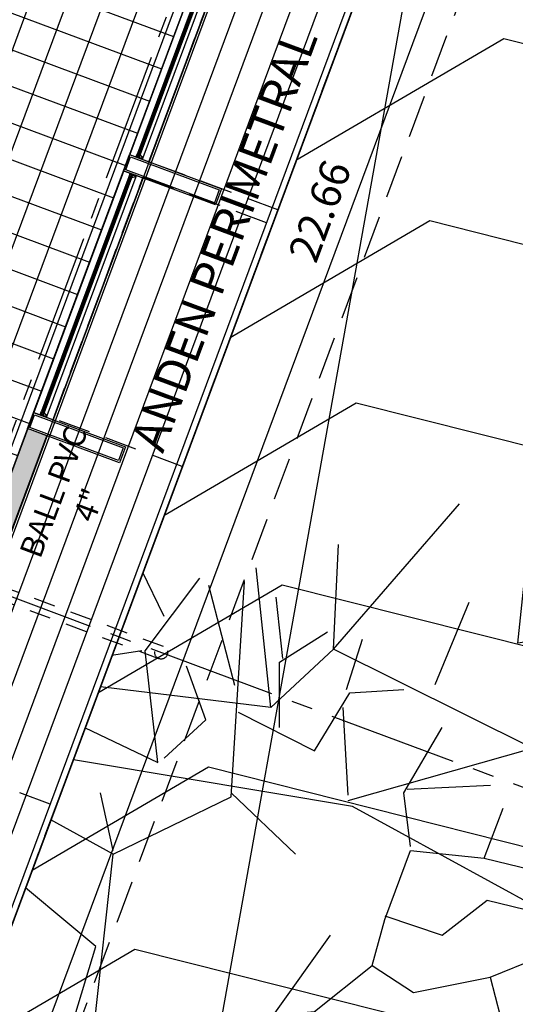
# Model space of a CAD drawing. Units: metres. Extents: x -426130 to 1055397, y 746874 to 1384629.
# Drawn here: x 1054628 to 1054631, y 847337 to 847343 of the extents above; entities that cross this region are included whole.
import ezdxf

# ---------------------------------------------------------------- set-up
doc = ezdxf.new("R2010")
doc.units = ezdxf.units.M
for name, pattern in [('CENTER2', [1.125, 0.75, -0.125, 0.125, -0.125]), ('DASHED', [0.75, 0.5, -0.25]), ('DASHED2', [0.375, 0.25, -0.125])]:
    doc.linetypes.add(name, pattern=pattern)
for name, color, linetype in [('02-MUROS - DRY WALL', 4, 'Continuous'), ('09-PROYECCIONES', 53, 'DASHED2'), ('A_VENTANAS', 220, 'Continuous'), ('ACHU1', 251, 'Continuous'), ('ANTEPECHOS', 5, 'Continuous'), ('ARBOL', 103, 'Continuous'), ('COTAS 100', 210, 'Continuous'), ('COTAS 25', 210, 'Continuous'), ('CURVAS DE NIVEL', 217, 'Continuous'), ('D_PERFILES CORTADOS', 101, 'Continuous'), ('EJES', 150, 'CENTER2'), ('Grilla', 251, 'DASHED'), ('H_ACHU5', 255, 'Continuous'), ('MUROS - MAMPOSTERIA', 3, 'Continuous'), ('PLANO5', 6, 'Continuous'), ('PLANO6', 8, 'Continuous'), ('PROYECCIONES', 53, 'DASHED2'), ('PUERTAS VENTANAS', 211, 'Continuous'), ('TEXTO1', 50, 'Continuous'), ('TEXTO2', 90, 'Continuous')]:
    doc.layers.add(name, color=color, linetype=linetype)
doc.styles.add('TEXTO SED CONSULTORIAS', font='Arial Regular.ttf')
doc.dimstyles.new('DIM100', dxfattribs={"dimscale": 4.4, "dimtxt": 0.04, "dimasz": 0.015, "dimexe": 0, "dimexo": 0.04, "dimgap": 0.0175, "dimtad": 1, "dimzin": 4, "dimdsep": 46, "dimtxsty": 'TEXTO SED CONSULTORIAS', "dimblk": 'DIMBLK', "dimcen": 0.09, "dimse1": 1, "dimse2": 1, "dimclrd": 8, "dimclre": 9, "dimclrt": 9, "dimadec": 0, "dimazin": 0, "dimtfac": 22.5, "dimtix": 1, "dimtmove": 1, "dimatfit": 3, "dimldrblk": 'DIMBLK', "dimfxl": 0, "dimtvp": 1.75, "dimtolj": 1, "dimtzin": 4, "dimarcsym": 0})

# ---------------------------------------------------------------- blocks, each defined once
blk = doc.blocks.new('EMPAQUE CAUCHO')
at = {"layer": 'H_ACHU5'}
blk.add_hatch(color=256, dxfattribs=at).paths.add_polyline_path([(0.0024, -0.0006), (0.0024, 0.0015), (0.0019, 0.0021), (0.0015, 0.0017), (0.002, 0.0012), (0.002, 0.0005), (0.001, -0.0001), (-0.0019, -0.0001), (-0.0019, -0.0039), (0.001, -0.0039), (0.002, -0.0045), (0.002, -0.0052), (0.0015, -0.0057), (0.0019, -0.0061), (0.0024, -0.0055), (0.0024, -0.0034), (0.001, -0.002)])
blk.add_lwpolyline([(0.0024, -0.0006), (0.0024, 0.0015), (0.0019, 0.0021), (0.0015, 0.0017), (0.002, 0.0012), (0.002, 0.0005), (0.001, -0.0001), (-0.0019, -0.0001), (-0.0019, -0.0039), (0.001, -0.0039), (0.002, -0.0045), (0.002, -0.0052), (0.0015, -0.0057), (0.0019, -0.0061), (0.0024, -0.0055), (0.0024, -0.0034), (0.001, -0.002)], close=True)
blk = doc.blocks.new('ALN-177')
at = {"layer": 'H_ACHU5'}
h = blk.add_hatch(color=256, dxfattribs=at)
edge = h.paths.add_edge_path()
edge.add_arc((0.0089, 0.0155), 0.000375, 57.2648, 180, ccw=False)
edge.add_line((0.0091, 0.0158), (0.0264, 0.0047))
edge.add_arc((0.0262, 0.0044), 0.000375, -90, 57.2648, ccw=False)
edge.add_line((0.0262, 0.004), (0.0254, 0.004))
edge.add_arc((0.0254, 0.0036), 0.000375, 90, 210)
edge.add_line((0.0251, 0.0034), (0.0261, 0.0017))
edge.add_line((0.0261, 0.0017), (0.0254, 0.001))
edge.add_arc((0.0258, 0.0006), 0.0005, 135, 315)
edge.add_line((0.0261, 0.0003), (0.0274, 0.0015))
edge.add_line((0.0274, 0.0015), (0.0265, 0.003))
edge.add_line((0.0265, 0.003), (0.0295, 0.003))
edge.add_line((0.0295, 0.003), (0.0295, 0.0045))
edge.add_line((0.0295, 0.0045), (0.0085, 0.018))
edge.add_line((0.0085, 0.018), (0.005, 0.018))
edge.add_line((0.005, 0.018), (0.005, 0.016))
edge.add_line((0.005, 0.016), (0.0065, 0.016))
edge.add_line((0.0065, 0.016), (0.0065, 0.0165))
edge.add_line((0.0065, 0.0165), (0.007, 0.0165))
edge.add_line((0.007, 0.0165), (0.007, 0.0115))
edge.add_line((0.007, 0.0115), (0.0065, 0.0115))
edge.add_line((0.0065, 0.0115), (0.0065, 0.012))
edge.add_line((0.0065, 0.012), (0.005, 0.012))
edge.add_line((0.005, 0.012), (0.005, 0.01))
edge.add_line((0.005, 0.01), (0.007, 0.01))
edge.add_line((0.007, 0.01), (0.007, 0.0036))
edge.add_line((0.007, 0.0036), (0.0049, 0.0015))
edge.add_line((0.0049, 0.0015), (0, 0.0015))
edge.add_line((0, 0.0015), (0, 0))
edge.add_line((0, 0), (0.0055, 0))
edge.add_line((0.0055, 0), (0.0085, 0.003))
edge.add_line((0.0085, 0.003), (0.0085, 0.0155))
blk.add_lwpolyline([(0.0085, 0.0155, -0.593374), (0.0091, 0.0158), (0.0264, 0.0047, -0.748536), (0.0262, 0.004), (0.0254, 0.004, 0.57735), (0.0251, 0.0034), (0.0261, 0.0017), (0.0254, 0.001, 1), (0.0261, 0.0003), (0.0274, 0.0015), (0.0265, 0.003), (0.0295, 0.003), (0.0295, 0.0045), (0.0085, 0.018), (0.005, 0.018), (0.005, 0.016), (0.0065, 0.016), (0.0065, 0.0165), (0.007, 0.0165), (0.007, 0.0115), (0.0065, 0.0115), (0.0065, 0.012), (0.005, 0.012), (0.005, 0.01), (0.007, 0.01), (0.007, 0.0036), (0.0049, 0.0015), (0, 0.0015), (0, 0), (0.0055, 0), (0.0085, 0.003)], format="xyb", close=True)
blk = doc.blocks.new('ALN-175')
at = {"layer": 'H_ACHU5'}
blk.add_hatch(color=256, dxfattribs=at).paths.add_polyline_path([(0.038, 0), (0.0358, 0), (0.035, 0), (0.035, 0.0014), (0.0359, 0.0014), (0.035, 0.0029), (0.0325, 0.0029), (0.0325, 0.0014), (0.0335, 0.0014), (0.0335, 0), (0.0045, 0), (0.0045, 0.0014), (0.0055, 0.0014), (0.0055, 0.0029), (0.003, 0.0029), (0.0021, 0.0014), (0.003, 0.0014), (0.003, 0), (0.0022, 0), (0, 0), (0, -0.0195), (0.0035, -0.0195), (0.0035, -0.0175), (0.002, -0.0175), (0.002, -0.018), (0.0015, -0.018), (0.0015, -0.013), (0.002, -0.013), (0.002, -0.0135), (0.0035, -0.0135), (0.0035, -0.0115), (0.0015, -0.0115), (0.0015, -0.0015), (0.007, -0.0015), (0.007, -0.0045), (0.0105, -0.0045), (0.0105, -0.003), (0.0085, -0.003), (0.0085, -0.0015), (0.0365, -0.0015), (0.0365, -0.003), (0.0359, -0.003), (0.035, -0.0045), (0.038, -0.0045)])
blk.add_lwpolyline([(0.038, 0), (0.0358, 0), (0.035, 0), (0.035, 0.0014), (0.0359, 0.0014), (0.035, 0.0029), (0.0325, 0.0029), (0.0325, 0.0014), (0.0335, 0.0014), (0.0335, 0), (0.0045, 0), (0.0045, 0.0014), (0.0055, 0.0014), (0.0055, 0.0029), (0.003, 0.0029), (0.0021, 0.0014), (0.003, 0.0014), (0.003, 0), (0.0022, 0), (0, 0), (0, -0.0195), (0.0035, -0.0195), (0.0035, -0.0175), (0.002, -0.0175), (0.002, -0.018), (0.0015, -0.018), (0.0015, -0.013), (0.002, -0.013), (0.002, -0.0135), (0.0035, -0.0135), (0.0035, -0.0115), (0.0015, -0.0115), (0.0015, -0.0015), (0.007, -0.0015), (0.007, -0.0045), (0.0105, -0.0045), (0.0105, -0.003), (0.0085, -0.003), (0.0085, -0.0015), (0.0365, -0.0015), (0.0365, -0.003), (0.0359, -0.003), (0.035, -0.0045), (0.038, -0.0045)], close=True)
blk = doc.blocks.new('00-Aula Anteproyecto')
at = {"layer": 'ACHU1'}
h = blk.add_hatch(dxfattribs=at)
h.set_pattern_fill('_USER', color=256, scale=0.2, angle=-69.5833, double=1, pattern_type=0)
h.set_pattern_definition([(2e-07, (-0.08, 7.57611), (-6e-10, 0.2), []), (90, (-0.08, 7.57611), (-0.2, -6e-10), [])])
h.paths.add_polyline_path([(0.2, 0.12), (0.2, 0.6), (-0.08, 0.6), (-0.08, 7.5761), (2.32, 7.5761), (2.32, 8.4), (8.2, 8.4), (8.2, 0.12)])
h = blk.add_hatch(color=256, dxfattribs=at)
h.dxf.hatch_style = 1
h.paths.add_polyline_path([(0.2, 0), (0.9499, 0), (0.9499, 0.12), (0.2, 0.12)])
at = {"layer": '02-MUROS - DRY WALL'}
for points in [[(0.9499, 0.12), (1.0499, 0.12), (1.0499, -0.45), (0.9499, -0.45)], [(2.55, 0.12), (2.65, 0.12), (2.65, -0.45), (2.55, -0.45)], [(0.9599, 0.11), (1.0399, 0.11), (1.0399, -0.44), (0.9599, -0.44)], [(2.56, 0.11), (2.64, 0.11), (2.64, -0.44), (2.56, -0.44)]]:
    blk.add_lwpolyline(points, close=True, dxfattribs=at)
at = {"layer": 'ACHU1', "flags": 128}
blk.add_lwpolyline([(0.2, 0.12), (0.2, 0.12), (0.2, 0.6), (-0.08, 0.6), (-0.08, 7.5761), (2.32, 7.5761), (2.32, 8.4), (8.2, 8.4), (8.2, 0.12)], close=True, dxfattribs=at)
at = {"layer": 'ANTEPECHOS'}
for points in [[(2.55, 0), (1.0499, 0), (1.0499, 0.12), (2.55, 0.12)], [(4.15, 0.12), (2.65, 0.12), (2.65, 0), (4.15, 0)]]:
    blk.add_lwpolyline(points, close=True, dxfattribs=at)
at = {"layer": 'MUROS - MAMPOSTERIA'}
blk.add_lwpolyline([(0.2, 0), (0.9499, 0), (0.9499, 0.12), (0.2, 0.12)], close=True, dxfattribs=at)
at = {"layer": 'PLANO6'}
for points in [[(2.5276, 0.0791), (1.0724, 0.0791)], [(4.1276, 0.0791), (2.6724, 0.0791)]]:
    blk.add_lwpolyline(points, dxfattribs=at)
at = {"layer": 'PLANO6', "elevation": 0}
for points in [[(2.5276, 0.062), (1.0724, 0.0621)], [(4.1276, 0.062), (2.6724, 0.0621)], [(2.5411, 0.0411), (1.0589, 0.0411)], [(4.1411, 0.0411), (2.6589, 0.0411)]]:
    blk.add_lwpolyline(points, dxfattribs=at)
at = {"layer": 'PROYECCIONES', "ltscale": 0.75}
for points in [[(4.15, -0.8), (2.65, -0.8), (2.65, 0), (4.15, 0)], [(7.3501, -0.8), (5.85, -0.8), (5.85, 0), (7.3501, 0)], [(2.5577, -0.8), (1.0576, -0.8), (1.0576, 0), (2.5577, 0)]]:
    blk.add_lwpolyline(points, close=True, dxfattribs=at)
at = {"layer": 'PUERTAS VENTANAS'}
for points in [[(2.5397, 0.0735), (2.5397, 0.0675), (1.0603, 0.0675), (1.0603, 0.0735)], [(4.1397, 0.0735), (4.1397, 0.0675), (2.6603, 0.0675), (2.6603, 0.0735)]]:
    blk.add_lwpolyline(points, close=True, dxfattribs=at)
at = {"layer": 'D_PERFILES CORTADOS'}
for name, p, xscale, rotation in [('ALN-175', (1.0529, 0.0791), -1.000000000000001, 90.0000032706047), ('EMPAQUE CAUCHO', (1.0704, 0.0656, 0.0027), -1, 270.0000032706051), ('ALN-175', (2.6529, 0.0791), -1.000000000000001, 90.0000032706047), ('EMPAQUE CAUCHO', (2.6704, 0.0656, 0.0027), -1, 270.0000032706051)]:
    blk.add_blockref(name, p, dxfattribs=dict(at, xscale=xscale, rotation=rotation))
at = {"layer": 'D_PERFILES CORTADOS', "extrusion": (3.0743e-12, -1.21474e-11, -1), "xscale": -1, "zscale": -1, "rotation": 89.99999672939617}
for name, p in [('ALN-177', (-1.0544, 0.0706, 0)), ('EMPAQUE CAUCHO', (-1.0704, 0.0756, -0.0027)), ('ALN-177', (-2.6544, 0.0706, 0)), ('EMPAQUE CAUCHO', (-2.6704, 0.0756, -0.0027))]:
    blk.add_blockref(name, p, dxfattribs=at)
at = {"layer": 'D_PERFILES CORTADOS', "extrusion": (-3.0743e-12, -1.21474e-11, -1), "zscale": -1, "rotation": 270.0000030357072}
for name, p in [('EMPAQUE CAUCHO', (-2.5295, 0.0756, -0.0027)), ('ALN-177', (-2.5456, 0.0706, 0))]:
    blk.add_blockref(name, p, dxfattribs=at)
at = {"layer": 'D_PERFILES CORTADOS'}
for name, p, rotation in [('EMPAQUE CAUCHO', (2.5295, 0.0656, 0.0027), 89.99999696429151), ('ALN-175', (2.5471, 0.0791), 269.999996964292)]:
    blk.add_blockref(name, p, dxfattribs=dict(at, rotation=rotation))
blk = doc.blocks.new('00-PAISAJISMO Anteproyecto')
at = {"layer": 'ACHU1', "transparency": 33554687}
h = blk.add_hatch(dxfattribs=at)
h.set_pattern_fill('_USER', color=256, scale=0.15, angle=-69.5833, pattern_type=0)
h.set_pattern_definition([(360, (1286.77944, -165.45988), (1e-13, 0.15), [])])
h.paths.add_polyline_path([(-21.9726, -23.7619), (-44.6376, -23.7619), (-44.6364, -4.7418), (-45.4364, -4.7418), (-45.4376, -24.5619), (-44.6414, -24.5619), (-20.1726, -24.5619), (-20.1726, -15.2419), (-21.9726, -15.2419)])
at = {"layer": 'Defpoints', "elevation": 0, "flags": 128}
blk.add_lwpolyline([(-45.4376, -4.7418), (-45.4376, -4.7418), (-45.4376, -3.9419), (-2.7642, -3.9419), (-2.7642, -15.2419), (-21.9726, -15.2419), (-21.9726, -24.5619), (-45.4376, -24.5619)], close=True, dxfattribs=at)
at = {"layer": 'PLANO5', "elevation": 0, "flags": 128}
blk.add_lwpolyline([(-21.9726, -23.7619), (-44.6376, -23.7619), (-44.6364, -4.7418), (-45.4376, -4.7418), (-45.4376, -24.5619), (-44.6414, -24.5619), (-20.1726, -24.5619), (-20.1726, -15.2419), (-21.9726, -15.2419), (-21.9726, -23.7619)], dxfattribs=at)
at = {"layer": 'TEXTO1', "insert": (-33.6587, -24.3316, 0), "char_height": 0.19992, "attachment_point": 5, "style": 'TEXTO SED CONSULTORIAS'}
blk.add_mtext_dynamic_manual_height_columns('ANDEN PERIMETRAL', width=4.071841, gutter_width=15, heights=[0], dxfattribs=at)
blk = doc.blocks.new('00-Ejes columnas Anteproyecto')
at = {"layer": 'EJES'}
for p, q in [((8.4, -22.82), (8.4, 2.4)), ((43.1234, -18.62), (-5.3, -18.62))]:
    blk.add_line(p, q, dxfattribs=at)
blk = doc.blocks.new('DIMBLK')
for q in [(0, 1), (-1, 0), (1, 0), (0, -1)]:
    blk.add_line((0, 0), q)
blk.add_circle((0, 0), 0.5)
blk = doc.blocks.new('*D1374')
at = {"layer": 'COTAS 100', "color": 8, "lineweight": -2, "transparency": 16777216}
blk.add_line((1054626.114, 847330.7935), (1054633.9745, 847351.911), dxfattribs=at)
at = {"layer": 'Defpoints', "color": 0, "transparency": 16777216}
for p in [(1054632.8742, 847352.391), (1054633.9975, 847351.9728), (1054624.9685, 847331.1494)]:
    blk.add_point(p, dxfattribs=at)
at = {"layer": 'COTAS 100', "color": 8, "lineweight": -2, "transparency": 16777216, "xscale": 0.066, "yscale": 0.066, "zscale": 0.066}
for p, rotation in [((1054633.9975, 847351.9728), 69.58327134116948), ((1054626.091, 847330.7317), 249.5832713411695)]:
    blk.add_blockref('DIMBLK', p, dxfattribs=dict(at, rotation=rotation))
at = {"layer": 'COTAS 100', "color": 9, "transparency": 16777216, "insert": (1054629.8885, 847341.4102), "char_height": 0.176, "attachment_point": 5, "rotation": 69.5833, "style": 'TEXTO SED CONSULTORIAS'}
blk.add_mtext('\\A1;22.66', dxfattribs=at)
blk = doc.blocks.new('shrub4')
for p, q in [((0.00494, 0.08652), (0.00354, 0.10521)), ((-0.0318, 0.08316), (-0.01343, 0.10431)), ((-0.00494, 0.08405), (-0.0028, 0.10431)), ((0.01623, 0.09413), (0.01129, 0.10431)), ((0.01203, 0.08652), (0.02406, 0.10263)), ((0.03106, 0.05428), (0.03395, 0.10185)), ((0.0318, 0.0789), (0.02611, 0.10095)), ((-0.0318, 0.08316), (-0.03106, 0.09838)), ((0.04244, 0.08484), (0.04094, 0.09838)), ((-0.04094, 0.07465), (-0.04309, 0.09502)), ((0.04169, 0.08405), (0.05232, 0.09077)), ((-0.01697, 0.07801), (-0.01203, 0.08998)), ((0.05652, 0.07801), (0.06006, 0.08909)), ((0.01129, 0.08652), (-0.00494, 0.08405)), ((0.01483, 0.06189), (0.01203, 0.08652)), ((0.04169, 0.06962), (0.04169, 0.08405)), ((-0.0318, 0.08316), (-0.04094, 0.07465)), ((-0.0028, 0.06872), (-0.0318, 0.08316)), ((0.02546, 0.07129), (0.02117, 0.08316)), ((-0.04094, 0.07465), (-0.06855, 0.07801)), ((0.05727, 0.07723), (0.0692, 0.07801)), ((0.04943, 0.06447), (0.05727, 0.07723)), ((-0.02966, 0.06189), (-0.0304, 0.07465)), ((0.03255, 0.07297), (0.04943, 0.06447)), ((0.01623, 0.06279), (0.02546, 0.07129)), ((-0.0014, 0.06962), (0.01483, 0.06189)), ((0.0692, 0.05518), (0.07769, 0.06962)), ((-0.02901, 0.06021), (-0.07984, 0.06872)), ((-0.02966, 0.06111), (-0.0028, 0.06872)), ((0.00494, 0.04163), (-0.02901, 0.06021)), ((-0.06641, 0.03984), (-0.08692, 0.05686)), ((0.06995, 0.05596), (0.08832, 0.05686)), ((0.00494, 0.04242), (0.00215, 0.05518)), ((0.03106, 0.05518), (0.04523, 0.04163)), ((0.0707, 0.04331), (0.0692, 0.05518)), ((0.00494, 0.04163), (0.03106, 0.05428)), ((0.08692, 0.04074), (0.09112, 0.05182)), ((-0.07844, 0.04835), (-0.09252, 0.0441)), ((0.00063, 0.00238), (0.00494, 0.04163)), ((0.06501, 0.0272), (0.0707, 0.04242)), ((0.0707, 0.04242), (0.08692, 0.04074)), ((0.08692, 0.04074), (0.09756, 0.03817)), ((-0.07135, 0.02373), (-0.06641, 0.03984)), ((0.07769, 0.02373), (0.08758, 0.03145)), ((0.08758, 0.03145), (0.10175, 0.02798)), ((-0.07769, 0.01018), (-0.09606, 0.02888)), ((0.06501, 0.02798), (0.07769, 0.02373)), ((0.06221, 0.01701), (0.06501, 0.0272)), ((-0.02052, 0.00761), (-0.02901, 0.02462)), ((-0.00075, 0.0009), (-0.07136, 0.02369)), ((0.04029, 0.00593), (0.05297, 0.02373)), ((-0.05866, 0.01869), (-0.07769, 0.01018)), ((0.08832, 0.01444), (0.10101, 0.01959)), ((-0.08552, 0.0178), (-0.09895, 0.01365)), ((0.04943, 0.00683), (0.06221, 0.01701)), ((0.06221, 0.01701), (0.07135, 0.01108)), ((0.07135, 0.01108), (0.08832, 0.01444)), ((0.08832, 0.01444), (0.09047, 0.00593)), ((-0.03815, 0.01186), (-0.06286, -0.01354)), ((-0.04878, 0.00257), (-0.06641, 0.00761)), ((0.00063, 0.00238), (0.04943, 0.00683)), ((0.04943, 0.00683), (0.06286, -0.00504)), ((0.09047, 0.00593), (0.1039, 0.00347)), ((-0.09112, -0.00761), (-0.10035, 0.00425)), ((0.06286, -0.00504), (0.08263, 0.00168)), ((0.08263, 0.00168), (0.10315, -0.01097)), ((-0.00075, 0.0009), (-0.02689, -0.04576)), ((0, 0), (0.03941, -0.06663)), ((-0.09606, -0.00168), (-0.09961, -0.00336)), ((-0.07629, -0.00246), (-0.09112, -0.00761)), ((-0.06286, -0.01186), (-0.07629, -0.00246)), ((0.09541, -0.00593), (0.10455, -0.00246)), ((-0.08758, -0.01444), (-0.10101, -0.01018)), ((-0.06361, -0.01265), (-0.07704, -0.02876)), ((-0.06286, -0.01354), (-0.07564, -0.05171)), ((-0.08552, -0.01522), (-0.09541, -0.02876)), ((-0.07704, -0.02876), (-0.08758, -0.01444)), ((0.0692, -0.02373), (0.07694, -0.0169)), ((0.05232, -0.03727), (0.06146, -0.02037)), ((0.06146, -0.02037), (0.07275, -0.02708)), ((-0.01063, -0.02205), (-0.00634, -0.04152)), ((-0.01558, -0.0263), (-0.04244, -0.03895)), ((-0.07769, -0.02798), (-0.08832, -0.0432)), ((0.01837, -0.03055), (0.03954, -0.03649)), ((-0.03106, -0.03391), (-0.0318, -0.06447)), ((0.08692, -0.03727), (0.09681, -0.03391)), ((-0.08552, -0.03817), (-0.09541, -0.03649)), ((0.036, -0.05932), (0.05297, -0.03727)), ((0.05297, -0.03727), (0.08692, -0.03649)), ((0.06995, -0.03727), (0.06641, -0.0526)), ((0.08692, -0.03649), (0.08907, -0.04488)), ((-0.04244, -0.03895), (-0.05932, -0.06693)), ((-0.04244, -0.03895), (-0.04169, -0.05764)), ((-0.02332, -0.03984), (-0.00634, -0.05764)), ((0.02406, -0.04488), (-0.00215, -0.07801)), ((0.04663, -0.04913), (0.04878, -0.06268)), ((-0.07564, -0.05171), (-0.08478, -0.05428)), ((-0.07415, -0.05171), (-0.07769, -0.06189)), ((-0.01343, -0.05171), (-0.02052, -0.05596)), ((0.06641, -0.0526), (0.07349, -0.07376)), ((0.0318, -0.05507), (0.02686, -0.06872)), ((-0.02052, -0.05596), (-0.01912, -0.06872)), ((-0.04169, -0.05764), (-0.04803, -0.06872)), ((-0.00634, -0.05764), (-0.01483, -0.09916)), ((0.01343, -0.061), (0.01912, -0.0695)), ((0.04878, -0.06268), (0.06081, -0.0695)), ((-0.0318, -0.06447), (-0.04943, -0.08898)), ((0.06855, -0.06357), (0.08198, -0.06615)), ((-0.05932, -0.06693), (-0.06995, -0.0704)), ((-0.06006, -0.06782), (-0.06361, -0.07879)), ((-0.01912, -0.06872), (-0.02686, -0.07711)), ((0.02686, -0.06872), (0.04803, -0.08137)), ((0.06081, -0.0695), (0.06081, -0.08058)), ((-0.03815, -0.07376), (-0.0318, -0.08226)), ((-0.05577, -0.07801), (-0.06006, -0.07969)), ((-0.04309, -0.08137), (-0.05577, -0.07801)), ((-0.00215, -0.07801), (-0.00494, -0.09916)), ((-0.0014, -0.07879), (0.02257, -0.07879)), ((0.02257, -0.07879), (0.03106, -0.09413)), ((0.02332, -0.07879), (0.0346, -0.08137)), ((-0.01063, -0.08058), (-0.0318, -0.09491)), ((0.01063, -0.08058), (0.00215, -0.08898)), ((0.0346, -0.08137), (0.04523, -0.08898)), ((0.04803, -0.08137), (0.05437, -0.08819)), ((-0.0318, -0.08226), (-0.0346, -0.09245)), ((-0.0346, -0.08652), (-0.04244, -0.09077)), ((0.00215, -0.08898), (0.01203, -0.09413)), ((0.02686, -0.08898), (0.01912, -0.0958)), ((0.01203, -0.09413), (0.00923, -0.09838))]:
    blk.add_line(p, q)
blk = doc.blocks.new('A$C328E6CC3')
at = {"layer": 'CURVAS DE NIVEL', "color": 8, "linetype": 'Continuous', "lineweight": -3}
for points, elevation in [([(1055121.2986, 848601.3884), (1055116.7562, 848605.4812), (1055116.8024, 848605.716), (1055109.0116, 848607.1093), (1055108.6589, 848607.1488), (1055108.596, 848607.5489), (1055108.1399, 848609.4028), (1055108.6408, 848613.755), (1055107.3694, 848612.8745), (1055101.685, 848612.5682), (1055099.9482, 848611.9888), (1055099.4699, 848610.4627), (1055091.8103, 848602.5344), (1055088.0819, 848592.6869)], 1034.6), ([(1055119.7245, 848601.4662), (1055115.2178, 848605.5269), (1055115.3045, 848605.9675), (1055108.9949, 848607.0959), (1055108.4494, 848607.157), (1055108.3522, 848607.7758), (1055107.6976, 848610.4364), (1055102.0922, 848611.0095), (1055101.5927, 848611.0802), (1055100.8874, 848610.865), (1055100.6083, 848610.8843), (1055099.3122, 848609.7765), (1055092.3165, 848602.5353), (1055089.6237, 848595.4233), (1055087.6636, 848590.7311), (1055084.8146, 848590.4428), (1055084.3848, 848589.948), (1055081.8687, 848587.8841), (1055077.8606, 848589.1588), (1055076.2963, 848585.2387), (1055071.8658, 848574.969)], 1034.4), ([(1055117.2075, 848602.3936), (1055113.6794, 848605.5725), (1055113.8067, 848606.2191), (1055108.9782, 848607.0826), (1055108.24, 848607.1653), (1055108.1084, 848608.0028), (1055107.688, 848609.7114), (1055104.0881, 848610.0795), (1055102.8375, 848610.2564), (1055101.0718, 848609.7177), (1055100.3728, 848609.766), (1055097.1277, 848606.9924), (1055092.8226, 848602.5363), (1055091.1655, 848598.1596), (1055087.9688, 848590.507)], 1034.2), ([(1055112.1733, 848604.2485), (1055110.6026, 848605.6638), (1055110.811, 848606.7222), (1055108.9448, 848607.056), (1055107.8212, 848607.1818), (1055107.6485, 848608.2805), (1055105.3271, 848608.6088), (1055101.4405, 848607.4232), (1055099.9019, 848607.5294), (1055094.4026, 848602.8292), (1055093.9761, 848602.3365), (1055093.2331, 848601.1999), (1055088.5792, 848590.059), (1055087.031, 848589.9023), (1055083.2523, 848585.5515), (1055082.5818, 848585.0014), (1055081.5136, 848585.3411), (1055079.4224, 848580.1008), (1055080.121, 848578.3008), (1055082.7828, 848575.2139), (1055087.1861, 848574.0778), (1055076.3014, 848573.379), (1055074.0963, 848573.2847)], 1033.8), ([(1055109.6563, 848605.176), (1055109.0642, 848605.7095), (1055109.3132, 848606.9738), (1055108.9281, 848607.0427), (1055107.6117, 848607.1901), (1055107.5398, 848607.6481), (1055106.572, 848607.785), (1055101.6248, 848606.2759), (1055099.6664, 848606.4111), (1055096.328, 848603.5577), (1055094.8353, 848601.8333), (1055092.2346, 848597.8551), (1055088.8843, 848589.8349), (1055087.7699, 848589.7222), (1055082.8748, 848584.086), (1055082.8195, 848584.0405), (1055082.7313, 848584.0686), (1055082.5586, 848583.6359), (1055084.8271, 848577.7909), (1055086.6749, 848575.648), (1055092.6287, 848574.1118), (1055077.9113, 848573.167), (1055074.9297, 848573.0395)], 1033.6), ([(1055107.3853, 848604.0552), (1055105.9602, 848605.2294), (1055105.9125, 848606.3803), (1055101.8091, 848605.1286), (1055099.431, 848605.2928), (1055098.2533, 848604.2863), (1055095.6944, 848601.3301), (1055091.2362, 848594.5104), (1055089.1895, 848589.6109), (1055088.5087, 848589.542), (1055085.3462, 848585.9007), (1055087.3335, 848583.2922), (1055088.1293, 848580.8982), (1055089.5331, 848577.281), (1055090.5669, 848576.0821), (1055098.0712, 848574.1458), (1055079.5212, 848572.955), (1055075.7632, 848572.7943)], 1033.4)]:
    blk.add_lwpolyline(points, dxfattribs=dict(at, elevation=elevation))
at = {"layer": 'CURVAS DE NIVEL', "linetype": 'Continuous', "lineweight": -3, "elevation": 1034}
blk.add_lwpolyline([(1055114.6904, 848603.3211), (1055112.141, 848605.6182), (1055112.3089, 848606.4707), (1055108.9615, 848607.0693), (1055108.0306, 848607.1735), (1055107.8646, 848608.2297), (1055107.6784, 848608.9864), (1055106.084, 848609.1495), (1055104.0823, 848609.4326), (1055101.2561, 848608.5705), (1055100.1374, 848608.6477), (1055094.9432, 848604.2083), (1055093.3288, 848602.5372), (1055092.7074, 848600.896), (1055088.274, 848590.283)], dxfattribs=at)
at = {"layer": 'Grilla', "linetype": 'Continuous'}
blk.add_line((1055100, 848560), (1055100, 848680), dxfattribs=at)
at = {"layer": 'ARBOL', "rotation": 10.1627670188582}
for p, xscale, yscale, zscale in [((1055102.0961, 848604.1726, 1035.06), 39.91785767360017, 39.91785767360017, 39.91785767360017), ((1055099.2748, 848604.7153, 1035.06), 26.31718997759057, 26.31718997759057, 26.31718997759057)]:
    blk.add_blockref('shrub4', p, dxfattribs=dict(at, xscale=xscale, yscale=yscale, zscale=zscale))

msp = doc.modelspace()

# ---------------------------------------------------------------- block references
at = {"layer": 'COTAS 25', "rotation": 349.8244899031458}
msp.add_blockref('A$C328E6CC3', (-133793.2288, 198477.4969, -1035.06), dxfattribs=at)

# ---------------------------------------------------------------- next in the draw order: wipeouts: each hides what was drawn before it
msp.add_wipeout([(1054633.6275, 847352.1186), (1054625.4418, 847330.1277), (1054606.1172, 847337.3209), (1054621.0036, 847377.3136), (1054631.5939, 847373.3719), (1054624.8917, 847355.3663)])

# ---------------------------------------------------------------- next in the draw order: linework, layer by layer
at = {"layer": '09-PROYECCIONES', "ltscale": 0.5}
msp.add_circle((1054628.9662, 847338.8419), 0.0375, dxfattribs=at)

# ---------------------------------------------------------------- next in the draw order: block references
at = {"layer": 'COTAS 100', "rotation": 69.58327134128152}
msp.add_blockref('00-PAISAJISMO Anteproyecto', (1054618.2723, 847381.2757, 0), dxfattribs=at)

# ---------------------------------------------------------------- next in the draw order: block references
at = {"rotation": 69.58327117083651}
msp.add_blockref('00-Aula Anteproyecto', (1054625.0396, 847331.3404), dxfattribs=at)

# ---------------------------------------------------------------- next in the draw order: linework, layer by layer
at = {"layer": '09-PROYECCIONES', "ltscale": 0.5}
for points in [[(1054628.9792, 847338.8771), (1054628.034, 847339.2289)], [(1054628.9531, 847338.8068), (1054628.0078, 847339.1586)]]:
    msp.add_lwpolyline(points, dxfattribs=at)
at = {"layer": 'PROYECCIONES', "linetype": 'DASHED2'}
msp.add_lwpolyline([(1054621.473, 847376.2812), (1054631.3134, 847372.6183), (1054624.8917, 847355.3663), (1054634.1585, 847351.9169), (1054626.1859, 847330.4985), (1054605.7969, 847338.0879), (1054605.7969, 847338.0879), (1054617.2037, 847368.7324), (1054618.4855, 847368.2553), (1054621.473, 847376.2812)], dxfattribs=at)

# ---------------------------------------------------------------- next in the draw order: block references
at = {"rotation": 69.58327117083651}
msp.add_blockref('00-Aula Anteproyecto', (1054627.9699, 847339.2127), dxfattribs=at)

# ---------------------------------------------------------------- next in the draw order: block references
at = {"layer": 'A_VENTANAS', "rotation": 69.58327117083651}
msp.add_blockref('00-Ejes columnas Anteproyecto', (1054607.4019, 847337.9057), dxfattribs=at)

# ---------------------------------------------------------------- next in the draw order: texts
at = {"layer": 'TEXTO2', "insert": (1054628.4422, 847339.7394, 0), "char_height": 0.1319, "attachment_point": 5, "rotation": 69.5833, "style": 'TEXTO SED CONSULTORIAS'}
msp.add_mtext_dynamic_manual_height_columns('BALL PVC 4"', width=0.83688, gutter_width=1, heights=[0], dxfattribs=at)

# ---------------------------------------------------------------- next in the draw order: dimensions: what is measured, and where the dimension line sits
at = {"layer": 'COTAS 100'}
dim = msp.add_linear_dim(base=(1054633.99755, 847351.97282), p1=(1054624.96855, 847331.14945), p2=(1054632.87423, 847352.39096), angle=69.58327, dimstyle='DIM100', dxfattribs=at)
dim.commit()
dim.dimension.update_dxf_attribs({"geometry": '*D1374', "text_midpoint": (1054629.8885, 847341.41022)})

doc.saveas('drawing.dxf')
